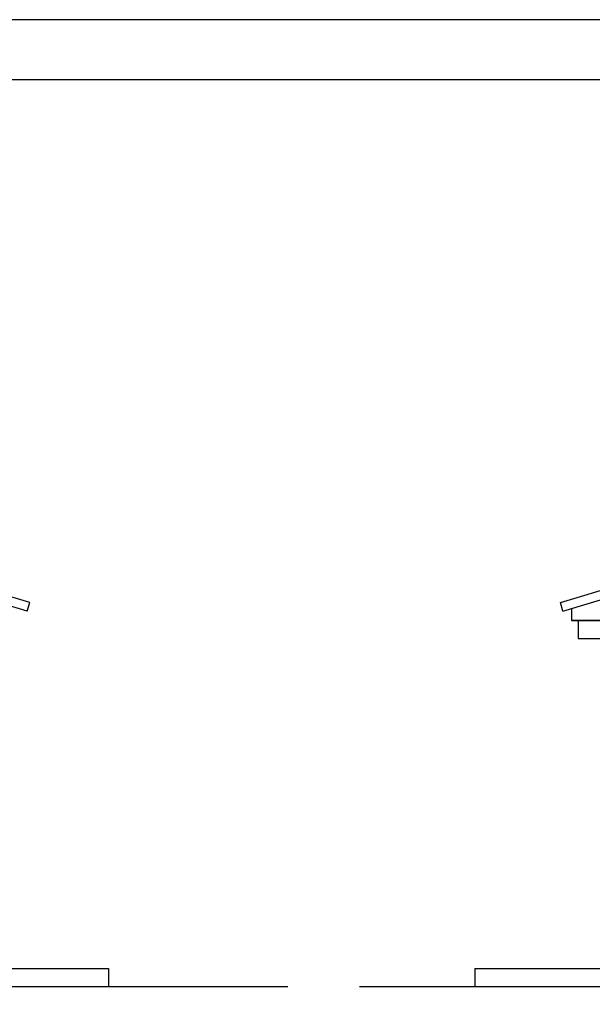
# Model space of a CAD drawing. Units: millimetres. Extents: x -255 to 41745, y 236 to 29936.
# Drawn here: x 16434 to 21208, y 21732 to 29936 of the extents above; entities that cross this region are included whole.
import ezdxf

# ---------------------------------------------------------------- set-up
doc = ezdxf.new("R2010")
doc.units = ezdxf.units.MM
doc.layers.add('06', color=60, linetype='Continuous')
doc.layers.add('CALIDADES', color=7, linetype='Continuous')

msp = doc.modelspace()

# ---------------------------------------------------------------- linework, layer by layer
at = {"color": 6}
msp.add_lwpolyline([(745.2, 736.3), (41245.2, 736.3), (41245.2, 29436.3), (745.2, 29436.3)], close=True, dxfattribs=at)
at = {"layer": '06'}
for p, q in [((1428, 21880.6), (18670.5, 21880.6)), ((19266.8, 21880.6), (40441.8, 21880.6))]:
    msp.add_line(p, q, dxfattribs=at)
at = {"layer": 'CALIDADES'}
for p, q in [((16517.6, 25080.8), (10111.2, 27002.7)), ((20942, 25080.8), (27399.4, 27018.1)), ((16496, 25009), (10049.2, 26943.1)), ((20963.6, 25009), (27410.4, 26943.1)), ((16496, 25009), (16517.6, 25080.8)), ((20963.6, 25009), (20942, 25080.8)), ((21035.4, 25030.6), (21035.4, 24930.6)), ((38673.2, 24930.6), (21035.4, 24930.6)), ((21035.4, 24930.6), (21147.6, 24930.6)), ((21091.5, 24930.6), (21091.5, 24780.6)), ((21091.5, 24930.6), (38617.1, 24930.6)), ((21091.5, 24780.6), (38617.1, 24780.6)), ((2924.2, 22030.6), (17174.2, 22030.6)), ((17174.2, 22030.6), (17174.2, 21880.6)), ((20229.3, 22030.6), (39479.3, 22030.6)), ((20229.3, 22030.6), (20229.3, 21880.6))]:
    msp.add_line(p, q, dxfattribs=at)
at = {"layer": 'CALIDADES', "color": 1}
msp.add_lwpolyline([(-254.8, 236.3), (41745.2, 236.3), (41745.2, 29936.3), (-254.8, 29936.3)], close=True, dxfattribs=at)

doc.saveas('drawing.dxf')
